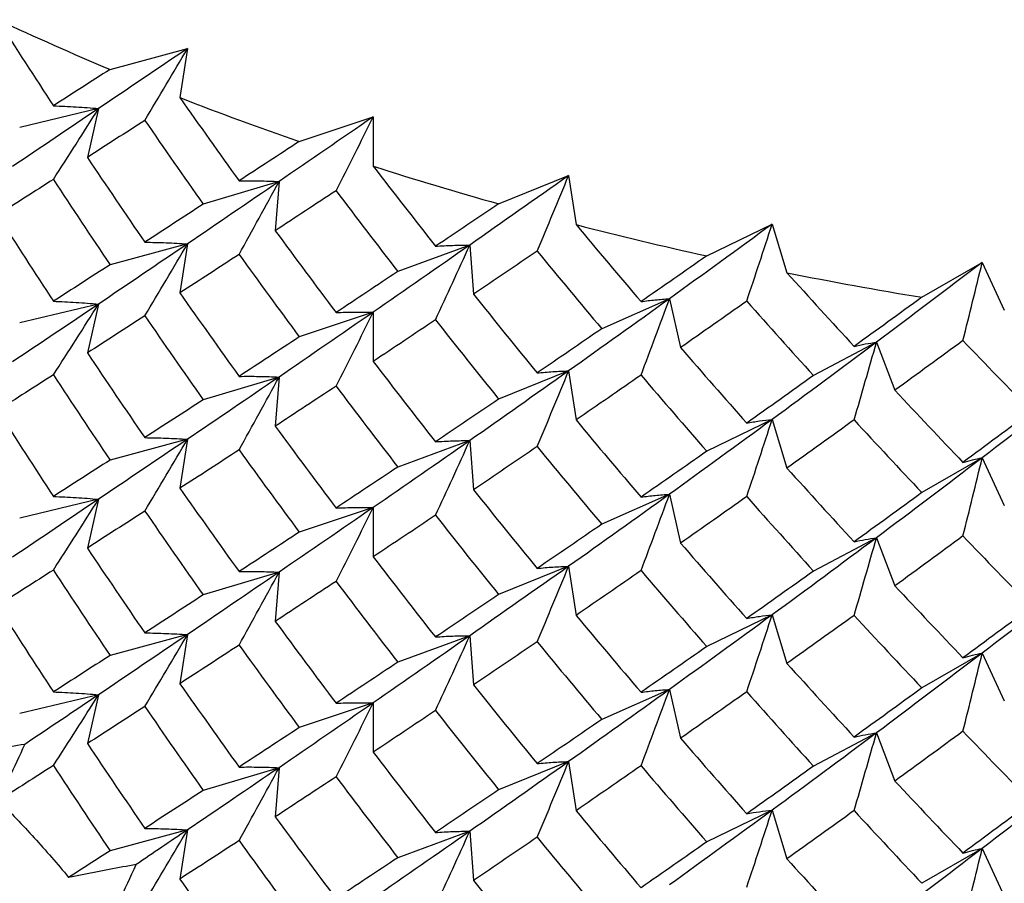
# Paper-space layout '_Isometric' of a CAD drawing. Units: inches. Extents: x -4 to 1, y -0.7 to 10.9.
# Drawn here: x -0.4 to -0.2, y 9.9 to 10.2 of the extents above; entities that cross this region are included whole.
import ezdxf

# ---------------------------------------------------------------- set-up
doc = ezdxf.new("R2010")
doc.units = ezdxf.units.IN
doc.header["$MEASUREMENT"] = 0

psp = doc.layouts.new('_Isometric')

# ---------------------------------------------------------------- linework, layer by layer
at = {"color": 7, "linetype": 'Continuous', "lineweight": 25}
for p, q in [((-0.40439, 10.15799), (-0.38389, 10.16351)), ((-0.38389, 10.16351), (-0.38586, 10.1505)), ((-0.40744, 10.14761), (-0.42834, 10.14261)), ((-0.40744, 10.14761), (-0.41039, 10.13466)), ((-0.35424, 10.13887), (-0.33465, 10.1454)), ((-0.33465, 10.1454), (-0.33465, 10.13234)), ((-0.35961, 10.12828), (-0.37968, 10.12225)), ((-0.35961, 10.12828), (-0.3606, 10.11523)), ((-0.30139, 10.12235), (-0.28285, 10.12984)), ((-0.28285, 10.12984), (-0.28088, 10.11683)), ((-0.24624, 10.10854), (-0.22891, 10.11694)), ((-0.22891, 10.11694), (-0.22498, 10.10408)), ((-0.38389, 10.11172), (-0.40439, 10.1062)), ((-0.38389, 10.11172), (-0.38586, 10.09871)), ((-0.30904, 10.11142), (-0.32812, 10.10441)), ((-0.30904, 10.11142), (-0.30806, 10.09838)), ((-0.18922, 10.09757), (-0.17323, 10.1068)), ((-0.17323, 10.1068), (-0.16737, 10.09419)), ((-0.25613, 10.09718), (-0.27407, 10.08923)), ((-0.25613, 10.09718), (-0.25317, 10.08423)), ((-0.40744, 10.09577), (-0.42834, 10.09077)), ((-0.40744, 10.09577), (-0.41039, 10.08282)), ((-0.33465, 10.09361), (-0.35424, 10.08708)), ((-0.33465, 10.09361), (-0.33465, 10.08055)), ((-0.20126, 10.08565), (-0.21794, 10.07683)), ((-0.20126, 10.08565), (-0.19636, 10.0729)), ((-0.35961, 10.07643), (-0.37968, 10.0704)), ((-0.35961, 10.07643), (-0.3606, 10.06339)), ((-0.28285, 10.07805), (-0.30139, 10.07055)), ((-0.28285, 10.07805), (-0.28088, 10.06504)), ((-0.22891, 10.06515), (-0.24624, 10.05675)), ((-0.22891, 10.06515), (-0.22498, 10.05229)), ((-0.38389, 10.05993), (-0.40439, 10.05441)), ((-0.38389, 10.05993), (-0.38586, 10.04692)), ((-0.30904, 10.05958), (-0.32812, 10.05256)), ((-0.30904, 10.05958), (-0.30806, 10.04653)), ((-0.17323, 10.05501), (-0.18922, 10.04578)), ((-0.17323, 10.05501), (-0.16737, 10.0424)), ((-0.25613, 10.04534), (-0.27407, 10.03738)), ((-0.25613, 10.04534), (-0.25317, 10.03239)), ((-0.40744, 10.04402), (-0.42834, 10.03903)), ((-0.40744, 10.04402), (-0.41039, 10.03108)), ((-0.33465, 10.04182), (-0.35424, 10.03529)), ((-0.33465, 10.04182), (-0.33465, 10.02876)), ((-0.20126, 10.03381), (-0.21794, 10.02498)), ((-0.20126, 10.03381), (-0.19636, 10.02106)), ((-0.35961, 10.02469), (-0.37968, 10.01866)), ((-0.35961, 10.02469), (-0.3606, 10.01164)), ((-0.28285, 10.02625), (-0.30139, 10.01876)), ((-0.28285, 10.02625), (-0.28088, 10.01324)), ((-0.22891, 10.01335), (-0.24624, 10.00496)), ((-0.22891, 10.01335), (-0.22498, 10.00049)), ((-0.38389, 10.00813), (-0.40439, 10.00262)), ((-0.38389, 10.00813), (-0.38586, 9.99512)), ((-0.30904, 10.00784), (-0.32812, 10.00082)), ((-0.30904, 10.00784), (-0.30806, 9.99479)), ((-0.17323, 10.00322), (-0.18922, 9.99398)), ((-0.17323, 10.00322), (-0.16737, 9.9906)), ((-0.25613, 9.99359), (-0.27407, 9.98564)), ((-0.25613, 9.99359), (-0.25317, 9.98064)), ((-0.40744, 9.99218), (-0.42834, 9.98718)), ((-0.40744, 9.99218), (-0.41039, 9.97923)), ((-0.33465, 9.99002), (-0.35424, 9.98349)), ((-0.33465, 9.99002), (-0.33465, 9.97696)), ((-0.20126, 9.98206), (-0.21794, 9.97324)), ((-0.20126, 9.98206), (-0.19636, 9.96931)), ((-0.28285, 9.97446), (-0.30139, 9.96697)), ((-0.28285, 9.97446), (-0.28088, 9.96145)), ((-0.35961, 9.97285), (-0.37968, 9.96682)), ((-0.35961, 9.97285), (-0.3606, 9.9598)), ((-0.22891, 9.96156), (-0.24624, 9.95317)), ((-0.22891, 9.96156), (-0.22498, 9.9487)), ((-0.38389, 9.95634), (-0.40439, 9.95082)), ((-0.38389, 9.95634), (-0.38586, 9.94333)), ((-0.30904, 9.95599), (-0.32812, 9.94898)), ((-0.30904, 9.95599), (-0.30806, 9.94295)), ((-0.17323, 9.95143), (-0.18922, 9.94219)), ((-0.17323, 9.95143), (-0.16737, 9.93881))]:
    psp.add_line(p, q, dxfattribs=at)
for centre, radius, start, end in [((-0.10358, 10.87724), 0.77961, 244.91253, 247.30381), ((-0.07121, 10.95725), 0.86594, 248.69306, 250.92264), ((-0.04519, 11.0352), 0.94813, 252.22419, 254.32298), ((-0.02572, 11.10736), 1.02287, 255.55431, 257.54955), ((-0.01247, 11.17013), 1.08703, 258.7261, 260.64203)]:
    psp.add_arc(centre, radius, start, end, dxfattribs=at)
for points in [[(-0.43414, 10.17117), (-0.42929, 10.16353), (-0.42438, 10.15592), (-0.41942, 10.14834)], [(-0.38389, 10.16351), (-0.39186, 10.15813), (-0.39971, 10.15283), (-0.40744, 10.14761)], [(-0.40439, 10.15799), (-0.40945, 10.15474), (-0.41446, 10.15152), (-0.41942, 10.14834)], [(-0.38586, 10.1505), (-0.38069, 10.14312), (-0.37546, 10.13576), (-0.37019, 10.12844)], [(-0.40744, 10.14761), (-0.41516, 10.1424), (-0.42275, 10.13727), (-0.43021, 10.13224)], [(-0.39518, 10.14448), (-0.4003, 10.14117), (-0.40537, 10.1379), (-0.41039, 10.13466)], [(-0.39518, 10.14448), (-0.39006, 10.13703), (-0.38489, 10.12962), (-0.37968, 10.12225)], [(-0.33465, 10.1454), (-0.34307, 10.13961), (-0.35139, 10.1339), (-0.35961, 10.12828)], [(-0.35424, 10.13887), (-0.3596, 10.13536), (-0.36491, 10.13188), (-0.37019, 10.12844)], [(-0.41039, 10.13466), (-0.40537, 10.12713), (-0.4003, 10.11963), (-0.39518, 10.11217)], [(-0.33465, 10.13234), (-0.32919, 10.12522), (-0.32368, 10.11814), (-0.31813, 10.11109)], [(-0.41942, 10.12884), (-0.42438, 10.12565), (-0.42929, 10.1225), (-0.43414, 10.11938)], [(-0.41942, 10.12884), (-0.41446, 10.12126), (-0.40945, 10.11371), (-0.40439, 10.1062)], [(-0.35961, 10.12828), (-0.36782, 10.12266), (-0.37591, 10.11714), (-0.38389, 10.11172)], [(-0.28285, 10.12984), (-0.29167, 10.12361), (-0.3004, 10.11747), (-0.30904, 10.11142)], [(-0.34449, 10.12583), (-0.3499, 10.12226), (-0.35527, 10.11873), (-0.3606, 10.11523)], [(-0.34449, 10.12583), (-0.33908, 10.11866), (-0.33362, 10.11151), (-0.32812, 10.10441)], [(-0.37968, 10.12225), (-0.38489, 10.11885), (-0.39006, 10.11549), (-0.39518, 10.11217)], [(-0.30139, 10.12235), (-0.307, 10.11856), (-0.31259, 10.1148), (-0.31813, 10.11109)], [(-0.43414, 10.11938), (-0.42929, 10.11171), (-0.42438, 10.10409), (-0.41942, 10.0965)], [(-0.3606, 10.11523), (-0.35527, 10.10796), (-0.3499, 10.10072), (-0.34449, 10.09352)], [(-0.28088, 10.11683), (-0.27518, 10.10999), (-0.26944, 10.10319), (-0.26366, 10.09642)], [(-0.22891, 10.11694), (-0.23805, 10.11026), (-0.24713, 10.10367), (-0.25613, 10.09718)], [(-0.38389, 10.11172), (-0.39186, 10.1063), (-0.39972, 10.10098), (-0.40744, 10.09577)], [(-0.30904, 10.11142), (-0.31768, 10.10538), (-0.32621, 10.09944), (-0.33465, 10.09361)], [(-0.37019, 10.10894), (-0.37546, 10.10549), (-0.38068, 10.10208), (-0.38586, 10.09871)], [(-0.37019, 10.10894), (-0.36492, 10.10161), (-0.3596, 10.09433), (-0.35424, 10.08708)], [(-0.29117, 10.10981), (-0.29684, 10.10596), (-0.30247, 10.10215), (-0.30806, 10.09838)], [(-0.29117, 10.10981), (-0.28551, 10.10291), (-0.27981, 10.09605), (-0.27407, 10.08923)], [(-0.24624, 10.10854), (-0.25208, 10.10447), (-0.25788, 10.10042), (-0.26366, 10.09642)], [(-0.40439, 10.1062), (-0.40945, 10.10293), (-0.41446, 10.09969), (-0.41942, 10.0965)], [(-0.17323, 10.1068), (-0.18262, 10.09965), (-0.19197, 10.0926), (-0.20126, 10.08565)], [(-0.32812, 10.10441), (-0.33362, 10.10074), (-0.33907, 10.09711), (-0.34449, 10.09352)], [(-0.22498, 10.10408), (-0.21908, 10.09753), (-0.21314, 10.09102), (-0.20718, 10.08455)], [(-0.38586, 10.09871), (-0.38068, 10.0913), (-0.37546, 10.08393), (-0.37019, 10.0766)], [(-0.30806, 10.09838), (-0.30247, 10.09138), (-0.29684, 10.08442), (-0.29117, 10.0775)], [(-0.25613, 10.09718), (-0.26512, 10.0907), (-0.27403, 10.08431), (-0.28285, 10.07805)], [(-0.18922, 10.09757), (-0.19523, 10.09319), (-0.20122, 10.08885), (-0.20718, 10.08455)], [(-0.40744, 10.09577), (-0.41517, 10.09055), (-0.42276, 10.08544), (-0.43021, 10.08045)], [(-0.23564, 10.09653), (-0.24151, 10.09239), (-0.24736, 10.08829), (-0.25317, 10.08423)], [(-0.23564, 10.09653), (-0.22977, 10.08993), (-0.22387, 10.08336), (-0.21794, 10.07683)], [(-0.39518, 10.09266), (-0.4003, 10.08933), (-0.40537, 10.08605), (-0.41039, 10.08282)], [(-0.39518, 10.09266), (-0.39006, 10.08519), (-0.38489, 10.07778), (-0.37968, 10.0704)], [(-0.33465, 10.09361), (-0.34308, 10.08778), (-0.3514, 10.08205), (-0.35961, 10.07643)], [(-0.31813, 10.09159), (-0.32368, 10.08787), (-0.32918, 10.08419), (-0.33465, 10.08055)], [(-0.31813, 10.09159), (-0.31259, 10.08454), (-0.30701, 10.07752), (-0.30139, 10.07055)], [(-0.27407, 10.08923), (-0.27981, 10.08528), (-0.28551, 10.08137), (-0.29117, 10.0775)], [(-0.35424, 10.08708), (-0.3596, 10.08354), (-0.36492, 10.08005), (-0.37019, 10.0766)], [(-0.25317, 10.08423), (-0.24736, 10.07752), (-0.24152, 10.07085), (-0.23564, 10.06422)], [(-0.20126, 10.08565), (-0.21054, 10.07871), (-0.21976, 10.07187), (-0.22891, 10.06515)], [(-0.17832, 10.0861), (-0.18435, 10.08166), (-0.19037, 10.07726), (-0.19636, 10.0729)], [(-0.17832, 10.0861), (-0.17229, 10.07979), (-0.16623, 10.07352), (-0.16015, 10.0673)], [(-0.41039, 10.08282), (-0.40537, 10.07528), (-0.4003, 10.06779), (-0.39518, 10.06035)], [(-0.33465, 10.08055), (-0.32918, 10.07341), (-0.32368, 10.06631), (-0.31813, 10.05925)], [(-0.41942, 10.07701), (-0.42438, 10.07382), (-0.42929, 10.07068), (-0.43414, 10.06759)], [(-0.41942, 10.07701), (-0.41446, 10.06943), (-0.40945, 10.06189), (-0.40439, 10.05441)], [(-0.35961, 10.07643), (-0.36783, 10.07081), (-0.37592, 10.06531), (-0.38389, 10.05993)], [(-0.28285, 10.07805), (-0.29168, 10.07178), (-0.30041, 10.06562), (-0.30904, 10.05958)], [(-0.26366, 10.07693), (-0.26943, 10.07292), (-0.27518, 10.06896), (-0.28088, 10.06504)], [(-0.26366, 10.07693), (-0.25789, 10.07016), (-0.25208, 10.06343), (-0.24624, 10.05675)], [(-0.21794, 10.07683), (-0.22387, 10.07258), (-0.22977, 10.06838), (-0.23564, 10.06422)], [(-0.14486, 10.07693), (-0.15436, 10.06951), (-0.16382, 10.0622), (-0.17323, 10.05501)], [(-0.34449, 10.07401), (-0.3499, 10.07043), (-0.35527, 10.06688), (-0.3606, 10.06339)], [(-0.34449, 10.07401), (-0.33907, 10.06682), (-0.33362, 10.05967), (-0.32812, 10.05256)], [(-0.19636, 10.0729), (-0.19037, 10.06649), (-0.18436, 10.06012), (-0.17832, 10.05379)], [(-0.37968, 10.0704), (-0.38489, 10.067), (-0.39006, 10.06365), (-0.39518, 10.06035)], [(-0.30139, 10.07055), (-0.30701, 10.06674), (-0.31259, 10.06297), (-0.31813, 10.05925)], [(-0.43414, 10.06759), (-0.42929, 10.05995), (-0.42438, 10.05233), (-0.41942, 10.04475)], [(-0.16015, 10.0673), (-0.16622, 10.06275), (-0.17228, 10.05825), (-0.17832, 10.05379)], [(-0.3606, 10.06339), (-0.35527, 10.05611), (-0.3499, 10.04888), (-0.34449, 10.0417)], [(-0.28088, 10.06504), (-0.27518, 10.05817), (-0.26943, 10.05136), (-0.26366, 10.04459)], [(-0.22891, 10.06515), (-0.23806, 10.05842), (-0.24714, 10.05182), (-0.25613, 10.04534)], [(-0.20718, 10.06506), (-0.21314, 10.06076), (-0.21907, 10.0565), (-0.22498, 10.05229)], [(-0.20718, 10.06506), (-0.20122, 10.05859), (-0.19523, 10.05216), (-0.18922, 10.04578)], [(-0.38389, 10.05993), (-0.39186, 10.05454), (-0.39971, 10.04924), (-0.40744, 10.04402)], [(-0.30904, 10.05958), (-0.31768, 10.05354), (-0.32622, 10.04761), (-0.33465, 10.04182)], [(-0.29117, 10.05799), (-0.29684, 10.05412), (-0.30247, 10.0503), (-0.30806, 10.04653)], [(-0.29117, 10.05799), (-0.28551, 10.05107), (-0.27981, 10.0442), (-0.27407, 10.03738)], [(-0.37019, 10.05711), (-0.37546, 10.05366), (-0.38069, 10.05027), (-0.38586, 10.04692)], [(-0.37019, 10.05711), (-0.36491, 10.04978), (-0.3596, 10.04251), (-0.35424, 10.03529)], [(-0.24624, 10.05675), (-0.25208, 10.05265), (-0.25789, 10.04859), (-0.26366, 10.04459)], [(-0.40439, 10.05441), (-0.40945, 10.05116), (-0.41446, 10.04794), (-0.41942, 10.04475)], [(-0.32812, 10.05256), (-0.33362, 10.04889), (-0.33908, 10.04527), (-0.34449, 10.0417)], [(-0.17323, 10.05501), (-0.18263, 10.04782), (-0.19198, 10.04075), (-0.20126, 10.03381)], [(-0.22498, 10.05229), (-0.21907, 10.04572), (-0.21314, 10.03919), (-0.20718, 10.03272)], [(-0.38586, 10.04692), (-0.38069, 10.03953), (-0.37546, 10.03217), (-0.37019, 10.02485)], [(-0.30806, 10.04653), (-0.30247, 10.03953), (-0.29684, 10.03258), (-0.29117, 10.02568)], [(-0.25613, 10.04534), (-0.26513, 10.03885), (-0.27404, 10.03248), (-0.28285, 10.02625)], [(-0.18922, 10.04578), (-0.19523, 10.04138), (-0.20122, 10.03702), (-0.20718, 10.03272)], [(-0.40744, 10.04402), (-0.41516, 10.03881), (-0.42275, 10.03369), (-0.43021, 10.02865)], [(-0.23564, 10.04471), (-0.24152, 10.04055), (-0.24736, 10.03645), (-0.25317, 10.03239)], [(-0.23564, 10.04471), (-0.22977, 10.03809), (-0.22387, 10.03151), (-0.21794, 10.02498)], [(-0.39518, 10.04089), (-0.4003, 10.03759), (-0.40537, 10.03431), (-0.41039, 10.03108)], [(-0.39518, 10.04089), (-0.39006, 10.03345), (-0.38489, 10.02604), (-0.37968, 10.01866)], [(-0.33465, 10.04182), (-0.34307, 10.03602), (-0.35139, 10.03031), (-0.35961, 10.02469)], [(-0.31813, 10.03976), (-0.32368, 10.03604), (-0.32919, 10.03237), (-0.33465, 10.02876)], [(-0.31813, 10.03976), (-0.31259, 10.03271), (-0.307, 10.02571), (-0.30139, 10.01876)], [(-0.27407, 10.03738), (-0.27981, 10.03343), (-0.28551, 10.02953), (-0.29117, 10.02568)], [(-0.35424, 10.03529), (-0.3596, 10.03177), (-0.36491, 10.02829), (-0.37019, 10.02485)], [(-0.25317, 10.03239), (-0.24736, 10.02567), (-0.24151, 10.01901), (-0.23564, 10.0124)], [(-0.20126, 10.03381), (-0.21055, 10.02686), (-0.21977, 10.02004), (-0.22891, 10.01335)], [(-0.17832, 10.03428), (-0.18436, 10.02982), (-0.19037, 10.02541), (-0.19636, 10.02106)], [(-0.17832, 10.03428), (-0.17228, 10.02795), (-0.16622, 10.02168), (-0.16015, 10.01545)], [(-0.41039, 10.03108), (-0.40537, 10.02354), (-0.4003, 10.01604), (-0.39518, 10.00858)], [(-0.33465, 10.02876), (-0.32919, 10.02164), (-0.32368, 10.01455), (-0.31813, 10.0075)], [(-0.41942, 10.02526), (-0.42438, 10.02207), (-0.42929, 10.01891), (-0.43414, 10.01579)], [(-0.41942, 10.02526), (-0.41446, 10.01767), (-0.40945, 10.01012), (-0.40439, 10.00262)], [(-0.35961, 10.02469), (-0.36782, 10.01908), (-0.37591, 10.01356), (-0.38389, 10.00813)], [(-0.28285, 10.02625), (-0.29167, 10.02002), (-0.3004, 10.01388), (-0.30904, 10.00784)], [(-0.26366, 10.02509), (-0.26944, 10.02109), (-0.27518, 10.01714), (-0.28088, 10.01324)], [(-0.26366, 10.02509), (-0.25788, 10.01833), (-0.25208, 10.01162), (-0.24624, 10.00496)], [(-0.21794, 10.02498), (-0.22387, 10.02074), (-0.22977, 10.01654), (-0.23564, 10.0124)], [(-0.14486, 10.02508), (-0.15437, 10.01766), (-0.16383, 10.01037), (-0.17323, 10.00322)], [(-0.34449, 10.02225), (-0.3499, 10.01868), (-0.35527, 10.01514), (-0.3606, 10.01164)], [(-0.34449, 10.02225), (-0.33908, 10.01507), (-0.33362, 10.00793), (-0.32812, 10.00082)], [(-0.37968, 10.01866), (-0.38489, 10.01526), (-0.39006, 10.0119), (-0.39518, 10.00858)], [(-0.30139, 10.01876), (-0.307, 10.01497), (-0.31259, 10.01122), (-0.31813, 10.0075)], [(-0.19636, 10.02106), (-0.19037, 10.01464), (-0.18435, 10.00828), (-0.17832, 10.00197)], [(-0.43414, 10.01579), (-0.42929, 10.00813), (-0.42438, 10.0005), (-0.41942, 9.99292)], [(-0.16015, 10.01545), (-0.16623, 10.01091), (-0.17229, 10.00641), (-0.17832, 10.00197)], [(-0.3606, 10.01164), (-0.35527, 10.00437), (-0.3499, 9.99713), (-0.34449, 9.98994)], [(-0.28088, 10.01324), (-0.27518, 10.0064), (-0.26944, 9.9996), (-0.26366, 9.99284)], [(-0.22891, 10.01335), (-0.23805, 10.00667), (-0.24713, 10.00008), (-0.25613, 9.99359)], [(-0.20718, 10.01323), (-0.21314, 10.00893), (-0.21908, 10.00468), (-0.22498, 10.00049)], [(-0.20718, 10.01323), (-0.20122, 10.00676), (-0.19523, 10.00034), (-0.18922, 9.99398)], [(-0.38389, 10.00813), (-0.39186, 10.00271), (-0.39972, 9.99739), (-0.40744, 9.99218)], [(-0.30904, 10.00784), (-0.31768, 10.0018), (-0.32621, 9.99586), (-0.33465, 9.99002)], [(-0.29117, 10.00623), (-0.29684, 10.00238), (-0.30247, 9.99856), (-0.30806, 9.99479)], [(-0.29117, 10.00623), (-0.28551, 9.99933), (-0.27981, 9.99246), (-0.27407, 9.98564)], [(-0.37019, 10.00536), (-0.37546, 10.00191), (-0.38068, 9.99849), (-0.38586, 9.99512)], [(-0.37019, 10.00536), (-0.36492, 9.99803), (-0.3596, 9.99074), (-0.35424, 9.98349)], [(-0.24624, 10.00496), (-0.25208, 10.00088), (-0.25788, 9.99684), (-0.26366, 9.99284)], [(-0.17323, 10.00322), (-0.18262, 9.99607), (-0.19197, 9.98901), (-0.20126, 9.98206)], [(-0.40439, 10.00262), (-0.40945, 9.99934), (-0.41446, 9.99611), (-0.41942, 9.99292)], [(-0.32812, 10.00082), (-0.33362, 9.99715), (-0.33907, 9.99353), (-0.34449, 9.98994)], [(-0.22498, 10.00049), (-0.21908, 9.99395), (-0.21314, 9.98744), (-0.20718, 9.98097)], [(-0.38586, 9.99512), (-0.38068, 9.98771), (-0.37546, 9.98034), (-0.37019, 9.97301)], [(-0.30806, 9.99479), (-0.30247, 9.98779), (-0.29684, 9.98083), (-0.29117, 9.97392)], [(-0.25613, 9.99359), (-0.26512, 9.98711), (-0.27403, 9.98073), (-0.28285, 9.97446)], [(-0.23564, 9.99295), (-0.24151, 9.98881), (-0.24736, 9.9847), (-0.25317, 9.98064)], [(-0.23564, 9.99295), (-0.22977, 9.98634), (-0.22387, 9.97977), (-0.21794, 9.97324)], [(-0.18922, 9.99398), (-0.19523, 9.98961), (-0.20122, 9.98527), (-0.20718, 9.98097)], [(-0.40744, 9.99218), (-0.41405, 9.98772), (-0.42057, 9.98333), (-0.42698, 9.97903)], [(-0.33465, 9.99002), (-0.34308, 9.98419), (-0.3514, 9.97846), (-0.35961, 9.97285)], [(-0.39518, 9.98907), (-0.4003, 9.98575), (-0.40537, 9.98247), (-0.41039, 9.97923)], [(-0.39518, 9.98907), (-0.39006, 9.98161), (-0.38489, 9.97419), (-0.37968, 9.96682)], [(-0.31813, 9.98801), (-0.32368, 9.98428), (-0.32918, 9.9806), (-0.33465, 9.97696)], [(-0.31813, 9.98801), (-0.31259, 9.98095), (-0.30701, 9.97394), (-0.30139, 9.96697)], [(-0.27407, 9.98564), (-0.27981, 9.98169), (-0.28551, 9.97778), (-0.29117, 9.97392)], [(-0.35424, 9.98349), (-0.3596, 9.97996), (-0.36492, 9.97646), (-0.37019, 9.97301)], [(-0.17832, 9.98252), (-0.18435, 9.97807), (-0.19037, 9.97367), (-0.19636, 9.96931)], [(-0.17832, 9.98252), (-0.17229, 9.97621), (-0.16623, 9.96994), (-0.16015, 9.96371)], [(-0.25317, 9.98064), (-0.24736, 9.97393), (-0.24152, 9.96726), (-0.23564, 9.96064)], [(-0.20126, 9.98206), (-0.21054, 9.97512), (-0.21976, 9.96828), (-0.22891, 9.96156)], [(-0.41039, 9.97923), (-0.40537, 9.9717), (-0.4003, 9.9642), (-0.39518, 9.95676)], [(-0.33465, 9.97696), (-0.32918, 9.96982), (-0.32368, 9.96272), (-0.31813, 9.95567)], [(-0.28285, 9.97446), (-0.29168, 9.96819), (-0.30041, 9.96203), (-0.30904, 9.95599)], [(-0.41942, 9.97342), (-0.42431, 9.97028), (-0.42915, 9.96719), (-0.43393, 9.96414)], [(-0.41942, 9.97342), (-0.41446, 9.96584), (-0.40945, 9.95831), (-0.40439, 9.95082)], [(-0.35961, 9.97285), (-0.36783, 9.96723), (-0.37592, 9.96172), (-0.38389, 9.95634)], [(-0.26366, 9.97334), (-0.26943, 9.96933), (-0.27518, 9.96537), (-0.28088, 9.96145)], [(-0.26366, 9.97334), (-0.25789, 9.96657), (-0.25208, 9.95985), (-0.24624, 9.95317)], [(-0.21794, 9.97324), (-0.22387, 9.969), (-0.22977, 9.9648), (-0.23564, 9.96064)], [(-0.14486, 9.97334), (-0.15436, 9.96592), (-0.16382, 9.95861), (-0.17323, 9.95143)], [(-0.34449, 9.97043), (-0.3499, 9.96684), (-0.35527, 9.9633), (-0.3606, 9.9598)], [(-0.34449, 9.97043), (-0.33907, 9.96323), (-0.33362, 9.95608), (-0.32812, 9.94898)], [(-0.19636, 9.96931), (-0.19037, 9.9629), (-0.18436, 9.95653), (-0.17832, 9.9502)], [(-0.37968, 9.96682), (-0.38489, 9.96342), (-0.39006, 9.96007), (-0.39518, 9.95676)], [(-0.30139, 9.96697), (-0.30701, 9.96316), (-0.31259, 9.95939), (-0.31813, 9.95567)], [(-0.28088, 9.96145), (-0.27518, 9.95459), (-0.26943, 9.94777), (-0.26366, 9.941)], [(-0.22891, 9.96156), (-0.23806, 9.95484), (-0.24714, 9.94823), (-0.25613, 9.94175)], [(-0.20718, 9.96147), (-0.21314, 9.95717), (-0.21907, 9.95291), (-0.22498, 9.9487)], [(-0.20718, 9.96147), (-0.20122, 9.955), (-0.19523, 9.94857), (-0.18922, 9.94219)], [(-0.16015, 9.96371), (-0.16622, 9.95916), (-0.17228, 9.95466), (-0.17832, 9.9502)], [(-0.3606, 9.9598), (-0.35527, 9.95252), (-0.3499, 9.94529), (-0.34449, 9.93812)], [(-0.38389, 9.95634), (-0.38845, 9.95326), (-0.39297, 9.95021), (-0.39745, 9.94718)], [(-0.30904, 9.95599), (-0.31768, 9.94995), (-0.32622, 9.94403), (-0.33465, 9.93823)], [(-0.37019, 9.95352), (-0.37546, 9.95008), (-0.38069, 9.94668), (-0.38586, 9.94333)], [(-0.37019, 9.95352), (-0.36491, 9.9462), (-0.3596, 9.93892), (-0.35424, 9.9317)], [(-0.29117, 9.9544), (-0.29684, 9.95054), (-0.30247, 9.94672), (-0.30806, 9.94295)], [(-0.29117, 9.9544), (-0.28551, 9.94749), (-0.27981, 9.94062), (-0.27407, 9.9338)], [(-0.40439, 9.95082), (-0.40807, 9.94846), (-0.41173, 9.94611), (-0.41536, 9.94377)], [(-0.24624, 9.95317), (-0.25208, 9.94906), (-0.25789, 9.94501), (-0.26366, 9.941)], [(-0.17323, 9.95143), (-0.18263, 9.94424), (-0.19198, 9.93716), (-0.20126, 9.93022)], [(-0.32812, 9.94898), (-0.33362, 9.94531), (-0.33908, 9.94169), (-0.34449, 9.93812)], [(-0.22498, 9.9487), (-0.21907, 9.94213), (-0.21314, 9.93561), (-0.20718, 9.92913)], [(-0.38586, 9.94333), (-0.38069, 9.93594), (-0.37546, 9.92859), (-0.37019, 9.92126)], [(-0.30806, 9.94295), (-0.30247, 9.93595), (-0.29684, 9.92899), (-0.29117, 9.92209)]]:
    psp.add_open_spline(points, degree=3, dxfattribs=at)
for points, knots in [([(-0.39518, 10.14448), (-0.39328, 10.14762), (-0.39139, 10.15078), (-0.38951, 10.15396), (-0.38763, 10.15713), (-0.38575, 10.16031), (-0.38389, 10.16351)], [0, 0, 0, 0, 0.0002921836, 0.0002921836, 0.0002921836, 0.0005844293, 0.0005844293, 0.0005844293, 0.0005844293]), ([(-0.41942, 10.14834), (-0.41741, 10.14827), (-0.4154, 10.14818), (-0.4134, 10.14805), (-0.41141, 10.14793), (-0.40942, 10.14779), (-0.40744, 10.14761)], [0, 0, 0, 0, 0.0002923219, 0.0002923219, 0.0002923219, 0.0005847102, 0.0005847102, 0.0005847102, 0.0005847102]), ([(-0.41942, 10.12884), (-0.41741, 10.13194), (-0.4154, 10.13506), (-0.4134, 10.13819), (-0.41141, 10.14131), (-0.40942, 10.14446), (-0.40744, 10.14761)], [0, 0, 0, 0, 0.0002923793, 0.0002923793, 0.0002923793, 0.0005848222, 0.0005848222, 0.0005848222, 0.0005848222]), ([(-0.34449, 10.12583), (-0.34283, 10.12907), (-0.34119, 10.13232), (-0.33955, 10.13558), (-0.3379, 10.13884), (-0.33627, 10.14212), (-0.33465, 10.1454)], [0, 0, 0, 0, 0.0002921836, 0.0002921836, 0.0002921836, 0.0005844293, 0.0005844293, 0.0005844293, 0.0005844293]), ([(-0.37019, 10.12844), (-0.36841, 10.12846), (-0.36664, 10.12846), (-0.36487, 10.12844), (-0.36311, 10.12841), (-0.36136, 10.12836), (-0.35961, 10.12828)], [0, 0, 0, 0, 0.0002923219, 0.0002923219, 0.0002923219, 0.0005847102, 0.0005847102, 0.0005847102, 0.0005847102]), ([(-0.37019, 10.10894), (-0.36841, 10.11214), (-0.36664, 10.11535), (-0.36488, 10.11857), (-0.36311, 10.12179), (-0.36136, 10.12503), (-0.35961, 10.12828)], [0, 0, 0, 0, 0.0002923793, 0.0002923793, 0.0002923793, 0.0005848222, 0.0005848222, 0.0005848222, 0.0005848222]), ([(-0.29117, 10.10981), (-0.28978, 10.11313), (-0.28838, 10.11645), (-0.287, 10.11979), (-0.28561, 10.12313), (-0.28423, 10.12648), (-0.28285, 10.12984)], [0, 0, 0, 0, 0.0002921836, 0.0002921836, 0.0002921836, 0.0005844293, 0.0005844293, 0.0005844293, 0.0005844293]), ([(-0.23564, 10.09653), (-0.23451, 10.09991), (-0.23339, 10.1033), (-0.23226, 10.1067), (-0.23114, 10.1101), (-0.23002, 10.11352), (-0.22891, 10.11694)], [0, 0, 0, 0, 0.0002921836, 0.0002921836, 0.0002921836, 0.0005844293, 0.0005844293, 0.0005844293, 0.0005844293]), ([(-0.39518, 10.11217), (-0.39328, 10.11215), (-0.39139, 10.1121), (-0.38951, 10.11203), (-0.38763, 10.11195), (-0.38575, 10.11185), (-0.38389, 10.11172)], [0, 0, 0, 0, 0.0002924255, 0.0002924255, 0.0002924255, 0.0005849161, 0.0005849161, 0.0005849161, 0.0005849161]), ([(-0.39518, 10.09266), (-0.39328, 10.09581), (-0.39139, 10.09897), (-0.38951, 10.10215), (-0.38763, 10.10533), (-0.38575, 10.10852), (-0.38389, 10.11172)], [0, 0, 0, 0, 0.0002924255, 0.0002924255, 0.0002924255, 0.0005849161, 0.0005849161, 0.0005849161, 0.0005849161]), ([(-0.31813, 10.11109), (-0.31661, 10.1112), (-0.31508, 10.11128), (-0.31357, 10.11134), (-0.31205, 10.11139), (-0.31055, 10.11142), (-0.30904, 10.11142)], [0, 0, 0, 0, 0.0002923219, 0.0002923219, 0.0002923219, 0.0005847102, 0.0005847102, 0.0005847102, 0.0005847102]), ([(-0.31813, 10.09159), (-0.31661, 10.09487), (-0.31508, 10.09816), (-0.31357, 10.10147), (-0.31205, 10.10477), (-0.31055, 10.10809), (-0.30904, 10.11142)], [0, 0, 0, 0, 0.0002923793, 0.0002923793, 0.0002923793, 0.0005848222, 0.0005848222, 0.0005848222, 0.0005848222]), ([(-0.17832, 10.0861), (-0.17746, 10.08953), (-0.17661, 10.09297), (-0.17576, 10.09642), (-0.17491, 10.09987), (-0.17407, 10.10333), (-0.17323, 10.1068)], [0, 0, 0, 0, 0.0002921836, 0.0002921836, 0.0002921836, 0.0005844293, 0.0005844293, 0.0005844293, 0.0005844293]), ([(-0.26366, 10.09642), (-0.26239, 10.0966), (-0.26113, 10.09676), (-0.25988, 10.09688), (-0.25862, 10.09701), (-0.25737, 10.09711), (-0.25613, 10.09718)], [0, 0, 0, 0, 0.0002923219, 0.0002923219, 0.0002923219, 0.0005847102, 0.0005847102, 0.0005847102, 0.0005847102]), ([(-0.26366, 10.07693), (-0.26239, 10.08028), (-0.26113, 10.08364), (-0.25988, 10.08702), (-0.25862, 10.09039), (-0.25737, 10.09378), (-0.25613, 10.09718)], [0, 0, 0, 0, 0.0002923793, 0.0002923793, 0.0002923793, 0.0005848222, 0.0005848222, 0.0005848222, 0.0005848222]), ([(-0.41942, 10.0965), (-0.41741, 10.09643), (-0.4154, 10.09634), (-0.4134, 10.09621), (-0.41141, 10.09609), (-0.40942, 10.09594), (-0.40744, 10.09577)], [0, 0, 0, 0, 0.0002923793, 0.0002923793, 0.0002923793, 0.0005848222, 0.0005848222, 0.0005848222, 0.0005848222]), ([(-0.41942, 10.07701), (-0.41741, 10.08011), (-0.4154, 10.08322), (-0.4134, 10.08635), (-0.41141, 10.08947), (-0.40942, 10.09261), (-0.40744, 10.09577)], [0, 0, 0, 0, 0.0002923219, 0.0002923219, 0.0002923219, 0.0005847102, 0.0005847102, 0.0005847102, 0.0005847102]), ([(-0.34449, 10.09352), (-0.34283, 10.09359), (-0.34119, 10.09364), (-0.33955, 10.09365), (-0.3379, 10.09366), (-0.33627, 10.09365), (-0.33465, 10.09361)], [0, 0, 0, 0, 0.0002924255, 0.0002924255, 0.0002924255, 0.0005849161, 0.0005849161, 0.0005849161, 0.0005849161]), ([(-0.34449, 10.07401), (-0.34283, 10.07725), (-0.34119, 10.08051), (-0.33955, 10.08377), (-0.3379, 10.08704), (-0.33627, 10.09032), (-0.33465, 10.09361)], [0, 0, 0, 0, 0.0002924255, 0.0002924255, 0.0002924255, 0.0005849161, 0.0005849161, 0.0005849161, 0.0005849161]), ([(-0.20718, 10.08455), (-0.20618, 10.08479), (-0.20519, 10.085), (-0.20421, 10.08519), (-0.20322, 10.08537), (-0.20224, 10.08552), (-0.20126, 10.08565)], [0, 0, 0, 0, 0.0002923219, 0.0002923219, 0.0002923219, 0.0005847102, 0.0005847102, 0.0005847102, 0.0005847102]), ([(-0.20718, 10.06506), (-0.20618, 10.06847), (-0.20519, 10.07189), (-0.20421, 10.07532), (-0.20322, 10.07875), (-0.20224, 10.08219), (-0.20126, 10.08565)], [0, 0, 0, 0, 0.0002923793, 0.0002923793, 0.0002923793, 0.0005848222, 0.0005848222, 0.0005848222, 0.0005848222]), ([(-0.37019, 10.0766), (-0.36841, 10.07663), (-0.36664, 10.07663), (-0.36488, 10.0766), (-0.36311, 10.07657), (-0.36136, 10.07652), (-0.35961, 10.07643)], [0, 0, 0, 0, 0.0002923793, 0.0002923793, 0.0002923793, 0.0005848222, 0.0005848222, 0.0005848222, 0.0005848222]), ([(-0.37019, 10.05711), (-0.36841, 10.0603), (-0.36664, 10.06351), (-0.36487, 10.06673), (-0.36311, 10.06995), (-0.36136, 10.07319), (-0.35961, 10.07643)], [0, 0, 0, 0, 0.0002923219, 0.0002923219, 0.0002923219, 0.0005847102, 0.0005847102, 0.0005847102, 0.0005847102]), ([(-0.29117, 10.0775), (-0.28978, 10.07765), (-0.28838, 10.07777), (-0.287, 10.07786), (-0.28561, 10.07795), (-0.28423, 10.07801), (-0.28285, 10.07805)], [0, 0, 0, 0, 0.0002924255, 0.0002924255, 0.0002924255, 0.0005849161, 0.0005849161, 0.0005849161, 0.0005849161]), ([(-0.29117, 10.05799), (-0.28978, 10.06131), (-0.28838, 10.06464), (-0.287, 10.06798), (-0.28561, 10.07132), (-0.28423, 10.07468), (-0.28285, 10.07805)], [0, 0, 0, 0, 0.0002924255, 0.0002924255, 0.0002924255, 0.0005849161, 0.0005849161, 0.0005849161, 0.0005849161]), ([(-0.23564, 10.06422), (-0.23451, 10.06443), (-0.23338, 10.06462), (-0.23226, 10.06477), (-0.23114, 10.06492), (-0.23002, 10.06505), (-0.22891, 10.06515)], [0, 0, 0, 0, 0.0002924255, 0.0002924255, 0.0002924255, 0.0005849161, 0.0005849161, 0.0005849161, 0.0005849161]), ([(-0.23564, 10.04471), (-0.23451, 10.04809), (-0.23338, 10.05149), (-0.23226, 10.05489), (-0.23114, 10.0583), (-0.23002, 10.06172), (-0.22891, 10.06515)], [0, 0, 0, 0, 0.0002924255, 0.0002924255, 0.0002924255, 0.0005849161, 0.0005849161, 0.0005849161, 0.0005849161]), ([(-0.39518, 10.06035), (-0.39328, 10.06033), (-0.39139, 10.06028), (-0.38951, 10.06022), (-0.38763, 10.06015), (-0.38575, 10.06005), (-0.38389, 10.05993)], [0, 0, 0, 0, 0.0002921836, 0.0002921836, 0.0002921836, 0.0005844293, 0.0005844293, 0.0005844293, 0.0005844293]), ([(-0.39518, 10.04089), (-0.39328, 10.04404), (-0.39139, 10.0472), (-0.38951, 10.05037), (-0.38763, 10.05354), (-0.38575, 10.05673), (-0.38389, 10.05993)], [0, 0, 0, 0, 0.0002921836, 0.0002921836, 0.0002921836, 0.0005844293, 0.0005844293, 0.0005844293, 0.0005844293]), ([(-0.31813, 10.05925), (-0.31661, 10.05936), (-0.31508, 10.05944), (-0.31357, 10.0595), (-0.31205, 10.05955), (-0.31055, 10.05958), (-0.30904, 10.05958)], [0, 0, 0, 0, 0.0002923793, 0.0002923793, 0.0002923793, 0.0005848222, 0.0005848222, 0.0005848222, 0.0005848222]), ([(-0.31813, 10.03976), (-0.31661, 10.04304), (-0.31508, 10.04633), (-0.31357, 10.04963), (-0.31205, 10.05293), (-0.31055, 10.05625), (-0.30904, 10.05958)], [0, 0, 0, 0, 0.0002923219, 0.0002923219, 0.0002923219, 0.0005847102, 0.0005847102, 0.0005847102, 0.0005847102]), ([(-0.17832, 10.05379), (-0.17746, 10.05405), (-0.17661, 10.05428), (-0.17576, 10.05449), (-0.17491, 10.05469), (-0.17407, 10.05486), (-0.17323, 10.05501)], [0, 0, 0, 0, 0.0002924255, 0.0002924255, 0.0002924255, 0.0005849161, 0.0005849161, 0.0005849161, 0.0005849161]), ([(-0.17832, 10.03428), (-0.17746, 10.03771), (-0.17661, 10.04115), (-0.17576, 10.04461), (-0.17491, 10.04806), (-0.17407, 10.05153), (-0.17323, 10.05501)], [0, 0, 0, 0, 0.0002924255, 0.0002924255, 0.0002924255, 0.0005849161, 0.0005849161, 0.0005849161, 0.0005849161]), ([(-0.41942, 10.04475), (-0.41741, 10.04468), (-0.4154, 10.04459), (-0.4134, 10.04447), (-0.41141, 10.04435), (-0.40942, 10.0442), (-0.40744, 10.04402)], [0, 0, 0, 0, 0.0002923219, 0.0002923219, 0.0002923219, 0.0005847102, 0.0005847102, 0.0005847102, 0.0005847102]), ([(-0.26366, 10.04459), (-0.26239, 10.04477), (-0.26113, 10.04492), (-0.25988, 10.04504), (-0.25862, 10.04517), (-0.25737, 10.04527), (-0.25613, 10.04534)], [0, 0, 0, 0, 0.0002923793, 0.0002923793, 0.0002923793, 0.0005848222, 0.0005848222, 0.0005848222, 0.0005848222]), ([(-0.26366, 10.02509), (-0.26239, 10.02844), (-0.26113, 10.0318), (-0.25988, 10.03518), (-0.25862, 10.03855), (-0.25737, 10.04194), (-0.25613, 10.04534)], [0, 0, 0, 0, 0.0002923219, 0.0002923219, 0.0002923219, 0.0005847102, 0.0005847102, 0.0005847102, 0.0005847102]), ([(-0.41942, 10.02526), (-0.41741, 10.02836), (-0.4154, 10.03147), (-0.4134, 10.0346), (-0.41141, 10.03773), (-0.40942, 10.04087), (-0.40744, 10.04402)], [0, 0, 0, 0, 0.0002923793, 0.0002923793, 0.0002923793, 0.0005848222, 0.0005848222, 0.0005848222, 0.0005848222]), ([(-0.34449, 10.0417), (-0.34283, 10.04177), (-0.34119, 10.04182), (-0.33955, 10.04184), (-0.3379, 10.04186), (-0.33627, 10.04185), (-0.33465, 10.04182)], [0, 0, 0, 0, 0.0002921836, 0.0002921836, 0.0002921836, 0.0005844293, 0.0005844293, 0.0005844293, 0.0005844293]), ([(-0.34449, 10.02225), (-0.34283, 10.02549), (-0.34119, 10.02873), (-0.33955, 10.032), (-0.3379, 10.03526), (-0.33627, 10.03853), (-0.33465, 10.04182)], [0, 0, 0, 0, 0.0002921836, 0.0002921836, 0.0002921836, 0.0005844293, 0.0005844293, 0.0005844293, 0.0005844293]), ([(-0.20718, 10.03272), (-0.20618, 10.03296), (-0.20519, 10.03317), (-0.20421, 10.03335), (-0.20322, 10.03353), (-0.20224, 10.03368), (-0.20126, 10.03381)], [0, 0, 0, 0, 0.0002923793, 0.0002923793, 0.0002923793, 0.0005848222, 0.0005848222, 0.0005848222, 0.0005848222]), ([(-0.20718, 10.01323), (-0.20618, 10.01663), (-0.20519, 10.02005), (-0.20421, 10.02348), (-0.20322, 10.02691), (-0.20224, 10.03035), (-0.20126, 10.03381)], [0, 0, 0, 0, 0.0002923219, 0.0002923219, 0.0002923219, 0.0005847102, 0.0005847102, 0.0005847102, 0.0005847102]), ([(-0.37019, 10.02485), (-0.36841, 10.02488), (-0.36664, 10.02488), (-0.36487, 10.02485), (-0.36311, 10.02483), (-0.36136, 10.02477), (-0.35961, 10.02469)], [0, 0, 0, 0, 0.0002923219, 0.0002923219, 0.0002923219, 0.0005847102, 0.0005847102, 0.0005847102, 0.0005847102]), ([(-0.37019, 10.00536), (-0.36841, 10.00855), (-0.36664, 10.01176), (-0.36488, 10.01498), (-0.36311, 10.01821), (-0.36136, 10.02144), (-0.35961, 10.02469)], [0, 0, 0, 0, 0.0002923793, 0.0002923793, 0.0002923793, 0.0005848222, 0.0005848222, 0.0005848222, 0.0005848222]), ([(-0.29117, 10.02568), (-0.28978, 10.02583), (-0.28838, 10.02595), (-0.287, 10.02605), (-0.28561, 10.02614), (-0.28423, 10.02621), (-0.28285, 10.02625)], [0, 0, 0, 0, 0.0002921836, 0.0002921836, 0.0002921836, 0.0005844293, 0.0005844293, 0.0005844293, 0.0005844293]), ([(-0.29117, 10.00623), (-0.28978, 10.00954), (-0.28838, 10.01287), (-0.287, 10.0162), (-0.28561, 10.01954), (-0.28423, 10.02289), (-0.28285, 10.02625)], [0, 0, 0, 0, 0.0002921836, 0.0002921836, 0.0002921836, 0.0005844293, 0.0005844293, 0.0005844293, 0.0005844293]), ([(-0.23564, 10.0124), (-0.23451, 10.01261), (-0.23339, 10.0128), (-0.23226, 10.01296), (-0.23114, 10.01312), (-0.23002, 10.01325), (-0.22891, 10.01335)], [0, 0, 0, 0, 0.0002921836, 0.0002921836, 0.0002921836, 0.0005844293, 0.0005844293, 0.0005844293, 0.0005844293]), ([(-0.23564, 9.99295), (-0.23451, 9.99633), (-0.23339, 9.99971), (-0.23226, 10.00312), (-0.23114, 10.00652), (-0.23002, 10.00993), (-0.22891, 10.01335)], [0, 0, 0, 0, 0.0002921836, 0.0002921836, 0.0002921836, 0.0005844293, 0.0005844293, 0.0005844293, 0.0005844293]), ([(-0.39518, 10.00858), (-0.39328, 10.00856), (-0.39139, 10.00851), (-0.38951, 10.00844), (-0.38763, 10.00837), (-0.38575, 10.00826), (-0.38389, 10.00813)], [0, 0, 0, 0, 0.0002924255, 0.0002924255, 0.0002924255, 0.0005849161, 0.0005849161, 0.0005849161, 0.0005849161]), ([(-0.39518, 9.98907), (-0.39328, 9.99222), (-0.39139, 9.99538), (-0.38951, 9.99856), (-0.38763, 10.00174), (-0.38575, 10.00493), (-0.38389, 10.00813)], [0, 0, 0, 0, 0.0002924255, 0.0002924255, 0.0002924255, 0.0005849161, 0.0005849161, 0.0005849161, 0.0005849161]), ([(-0.31813, 10.0075), (-0.31661, 10.00761), (-0.31508, 10.0077), (-0.31357, 10.00775), (-0.31205, 10.00781), (-0.31055, 10.00784), (-0.30904, 10.00784)], [0, 0, 0, 0, 0.0002923219, 0.0002923219, 0.0002923219, 0.0005847102, 0.0005847102, 0.0005847102, 0.0005847102]), ([(-0.31813, 9.98801), (-0.31661, 9.99129), (-0.31508, 9.99458), (-0.31357, 9.99788), (-0.31205, 10.00119), (-0.31055, 10.00451), (-0.30904, 10.00784)], [0, 0, 0, 0, 0.0002923793, 0.0002923793, 0.0002923793, 0.0005848222, 0.0005848222, 0.0005848222, 0.0005848222]), ([(-0.17832, 10.00197), (-0.17746, 10.00223), (-0.17661, 10.00247), (-0.17576, 10.00268), (-0.17491, 10.00288), (-0.17407, 10.00307), (-0.17323, 10.00322)], [0, 0, 0, 0, 0.0002921836, 0.0002921836, 0.0002921836, 0.0005844293, 0.0005844293, 0.0005844293, 0.0005844293]), ([(-0.17832, 9.98252), (-0.17746, 9.98594), (-0.17661, 9.98938), (-0.17576, 9.99283), (-0.17491, 9.99628), (-0.17407, 9.99974), (-0.17323, 10.00322)], [0, 0, 0, 0, 0.0002921836, 0.0002921836, 0.0002921836, 0.0005844293, 0.0005844293, 0.0005844293, 0.0005844293]), ([(-0.41942, 9.99292), (-0.41741, 9.99285), (-0.4154, 9.99275), (-0.4134, 9.99263), (-0.41141, 9.99251), (-0.40942, 9.99236), (-0.40744, 9.99218)], [0, 0, 0, 0, 0.0002923793, 0.0002923793, 0.0002923793, 0.0005848222, 0.0005848222, 0.0005848222, 0.0005848222]), ([(-0.26366, 9.99284), (-0.26239, 9.99302), (-0.26113, 9.99317), (-0.25988, 9.9933), (-0.25862, 9.99343), (-0.25737, 9.99352), (-0.25613, 9.99359)], [0, 0, 0, 0, 0.0002923219, 0.0002923219, 0.0002923219, 0.0005847102, 0.0005847102, 0.0005847102, 0.0005847102]), ([(-0.26366, 9.97334), (-0.26239, 9.97669), (-0.26113, 9.98006), (-0.25988, 9.98343), (-0.25862, 9.98681), (-0.25737, 9.99019), (-0.25613, 9.99359)], [0, 0, 0, 0, 0.0002923793, 0.0002923793, 0.0002923793, 0.0005848222, 0.0005848222, 0.0005848222, 0.0005848222]), ([(-0.41942, 9.97342), (-0.41741, 9.97652), (-0.4154, 9.97963), (-0.4134, 9.98276), (-0.41141, 9.98589), (-0.40942, 9.98903), (-0.40744, 9.99218)], [0, 0, 0, 0, 0.0002923219, 0.0002923219, 0.0002923219, 0.0005847102, 0.0005847102, 0.0005847102, 0.0005847102]), ([(-0.34449, 9.98994), (-0.34283, 9.99001), (-0.34119, 9.99005), (-0.33955, 9.99006), (-0.3379, 9.99008), (-0.33627, 9.99007), (-0.33465, 9.99002)], [0, 0, 0, 0, 0.0002924255, 0.0002924255, 0.0002924255, 0.0005849161, 0.0005849161, 0.0005849161, 0.0005849161]), ([(-0.34449, 9.97043), (-0.34283, 9.97367), (-0.34119, 9.97692), (-0.33955, 9.98019), (-0.3379, 9.98345), (-0.33627, 9.98673), (-0.33465, 9.99002)], [0, 0, 0, 0, 0.0002924255, 0.0002924255, 0.0002924255, 0.0005849161, 0.0005849161, 0.0005849161, 0.0005849161]), ([(-0.20718, 9.98097), (-0.20618, 9.98121), (-0.20519, 9.98142), (-0.20421, 9.9816), (-0.20322, 9.98178), (-0.20224, 9.98194), (-0.20126, 9.98206)], [0, 0, 0, 0, 0.0002923219, 0.0002923219, 0.0002923219, 0.0005847102, 0.0005847102, 0.0005847102, 0.0005847102]), ([(-0.20718, 9.96147), (-0.20618, 9.96488), (-0.20519, 9.9683), (-0.20421, 9.97173), (-0.20322, 9.97516), (-0.20224, 9.97861), (-0.20126, 9.98206)], [0, 0, 0, 0, 0.0002923793, 0.0002923793, 0.0002923793, 0.0005848222, 0.0005848222, 0.0005848222, 0.0005848222]), ([(-0.42698, 9.97903), (-0.42951, 9.97861), (-0.43204, 9.97819), (-0.43457, 9.97776), (-0.43519, 9.97766), (-0.43581, 9.97755), (-0.43644, 9.97744)], [0, 0, 0, 0, 0.0002173345, 0.0002173345, 0.0002173345, 0.0002707532, 0.0002707532, 0.0002707532, 0.0002707532]), ([(-0.43393, 9.96414), (-0.43296, 9.96613), (-0.43201, 9.96813), (-0.43108, 9.97012), (-0.42968, 9.9731), (-0.42831, 9.97607), (-0.42698, 9.97903)], [0, 0, 0, 0, 0.0002173386, 0.0002173386, 0.0002173386, 0.0005429532, 0.0005429532, 0.0005429532, 0.0005429532]), ([(-0.29117, 9.97392), (-0.28978, 9.97406), (-0.28838, 9.97418), (-0.287, 9.97427), (-0.28561, 9.97436), (-0.28423, 9.97443), (-0.28285, 9.97446)], [0, 0, 0, 0, 0.0002924255, 0.0002924255, 0.0002924255, 0.0005849161, 0.0005849161, 0.0005849161, 0.0005849161]), ([(-0.29117, 9.9544), (-0.28978, 9.95772), (-0.28838, 9.96105), (-0.287, 9.96439), (-0.28561, 9.96774), (-0.28423, 9.97109), (-0.28285, 9.97446)], [0, 0, 0, 0, 0.0002924255, 0.0002924255, 0.0002924255, 0.0005849161, 0.0005849161, 0.0005849161, 0.0005849161]), ([(-0.37019, 9.97301), (-0.36841, 9.97304), (-0.36664, 9.97304), (-0.36488, 9.97301), (-0.36311, 9.97298), (-0.36136, 9.97293), (-0.35961, 9.97285)], [0, 0, 0, 0, 0.0002923793, 0.0002923793, 0.0002923793, 0.0005848222, 0.0005848222, 0.0005848222, 0.0005848222]), ([(-0.37019, 9.95352), (-0.36841, 9.95672), (-0.36664, 9.95992), (-0.36487, 9.96314), (-0.36311, 9.96637), (-0.36136, 9.9696), (-0.35961, 9.97285)], [0, 0, 0, 0, 0.0002923219, 0.0002923219, 0.0002923219, 0.0005847102, 0.0005847102, 0.0005847102, 0.0005847102]), ([(-0.43393, 9.96414), (-0.43074, 9.96094), (-0.42759, 9.95765), (-0.4214, 9.95086), (-0.41834, 9.94735), (-0.41536, 9.94377)], [0, 0, 0, 0, 0.5, 0.5, 1, 1, 1, 1]), ([(-0.23564, 9.96064), (-0.23451, 9.96085), (-0.23338, 9.96103), (-0.23226, 9.96118), (-0.23114, 9.96134), (-0.23002, 9.96146), (-0.22891, 9.96156)], [0, 0, 0, 0, 0.0002924255, 0.0002924255, 0.0002924255, 0.0005849161, 0.0005849161, 0.0005849161, 0.0005849161]), ([(-0.23564, 9.94113), (-0.23451, 9.94451), (-0.23338, 9.9479), (-0.23226, 9.95131), (-0.23114, 9.95471), (-0.23002, 9.95813), (-0.22891, 9.96156)], [0, 0, 0, 0, 0.0002924255, 0.0002924255, 0.0002924255, 0.0005849161, 0.0005849161, 0.0005849161, 0.0005849161]), ([(-0.39518, 9.95676), (-0.39328, 9.95674), (-0.39139, 9.9567), (-0.38951, 9.95663), (-0.38763, 9.95656), (-0.38575, 9.95646), (-0.38389, 9.95634)], [0, 0, 0, 0, 0.0002921836, 0.0002921836, 0.0002921836, 0.0005844293, 0.0005844293, 0.0005844293, 0.0005844293]), ([(-0.39518, 9.93731), (-0.39328, 9.94045), (-0.39139, 9.94361), (-0.38951, 9.94679), (-0.38763, 9.94996), (-0.38575, 9.95314), (-0.38389, 9.95634)], [0, 0, 0, 0, 0.0002921836, 0.0002921836, 0.0002921836, 0.0005844293, 0.0005844293, 0.0005844293, 0.0005844293]), ([(-0.31813, 9.95567), (-0.31661, 9.95577), (-0.31508, 9.95586), (-0.31357, 9.95591), (-0.31205, 9.95597), (-0.31055, 9.956), (-0.30904, 9.95599)], [0, 0, 0, 0, 0.0002923793, 0.0002923793, 0.0002923793, 0.0005848222, 0.0005848222, 0.0005848222, 0.0005848222]), ([(-0.31813, 9.93617), (-0.31661, 9.93945), (-0.31508, 9.94274), (-0.31357, 9.94604), (-0.31205, 9.94935), (-0.31055, 9.95267), (-0.30904, 9.95599)], [0, 0, 0, 0, 0.0002923219, 0.0002923219, 0.0002923219, 0.0005847102, 0.0005847102, 0.0005847102, 0.0005847102]), ([(-0.17832, 9.9502), (-0.17746, 9.95046), (-0.17661, 9.9507), (-0.17576, 9.9509), (-0.17491, 9.9511), (-0.17407, 9.95128), (-0.17323, 9.95143)], [0, 0, 0, 0, 0.0002924255, 0.0002924255, 0.0002924255, 0.0005849161, 0.0005849161, 0.0005849161, 0.0005849161]), ([(-0.17832, 9.93069), (-0.17746, 9.93412), (-0.17661, 9.93757), (-0.17576, 9.94102), (-0.17491, 9.94448), (-0.17407, 9.94795), (-0.17323, 9.95143)], [0, 0, 0, 0, 0.0002924255, 0.0002924255, 0.0002924255, 0.0005849161, 0.0005849161, 0.0005849161, 0.0005849161]), ([(-0.39745, 9.94718), (-0.39983, 9.94674), (-0.40221, 9.9463), (-0.40459, 9.94585), (-0.40818, 9.94517), (-0.41177, 9.94448), (-0.41536, 9.94377)], [0, 0, 0, 0, 0.0002173342, 0.0002173342, 0.0002173342, 0.0005448057, 0.0005448057, 0.0005448057, 0.0005448057]), ([(-0.4052, 9.93084), (-0.40413, 9.93302), (-0.40307, 9.9352), (-0.40203, 9.93739), (-0.40047, 9.94065), (-0.39894, 9.94392), (-0.39745, 9.94718)], [0, 0, 0, 0, 0.0002173386, 0.0002173386, 0.0002173386, 0.0005428096, 0.0005428096, 0.0005428096, 0.0005428096])]:
    psp.add_open_spline(points, degree=3, knots=knots, dxfattribs=at)

doc.saveas('drawing.dxf')
